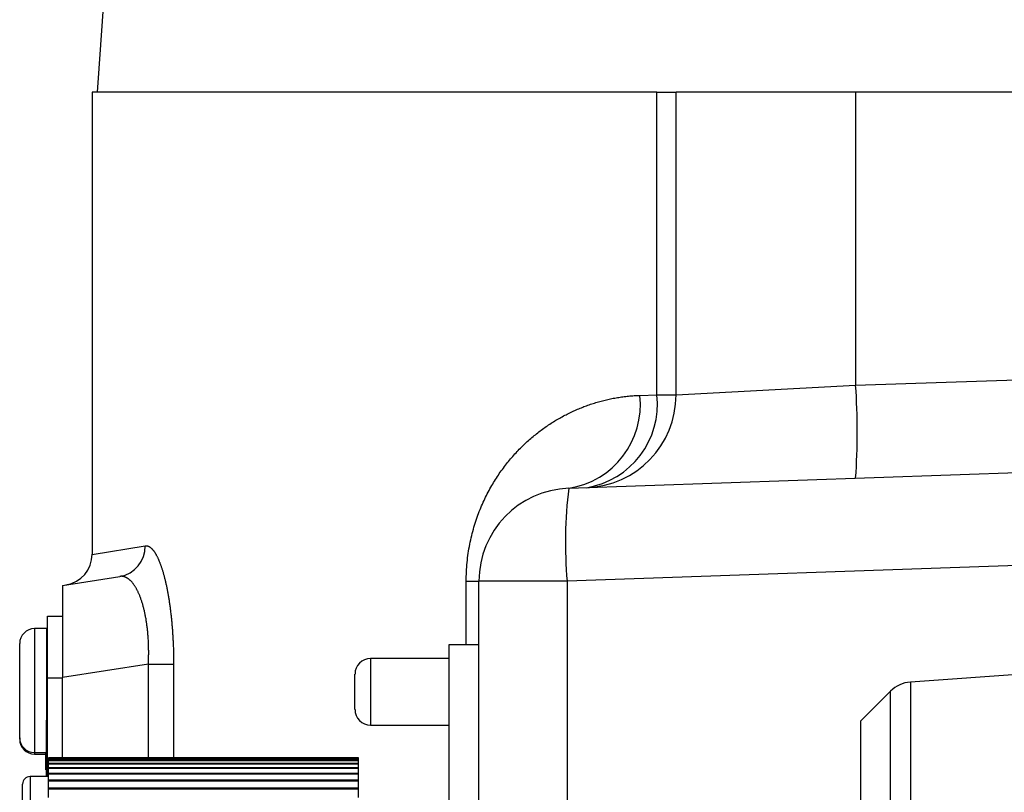
# Model space of a CAD drawing. Extents: x 0.5 to 90, y 0.5 to 58.1.
# Drawn here: x 35.8 to 37.8, y 45.5 to 47 of the extents above; entities that cross this region are included whole.
import ezdxf

# ---------------------------------------------------------------- set-up
doc = ezdxf.new("R2010")
doc.units = 0
doc.header["$LTSCALE"] = 2.666667
doc.layers.get('0').update_dxf_attribs({"linetype": 'CONTINUOUS'})

msp = doc.modelspace()

# ---------------------------------------------------------------- linework, layer by layer
at = {"color": 7, "linetype": 'CONTINUOUS'}
for p, q in [((36.0209, 47.9767), (35.9446, 46.886)), ((35.9341, 46.886), (35.9341, 45.9541)), ((37.0728, 46.886), (35.9341, 46.886)), ((37.0728, 46.2759), (37.0728, 46.886)), ((37.0728, 46.886), (37.1116, 46.886)), ((37.1116, 46.2759), (37.1116, 46.886)), ((37.4736, 46.886), (37.1116, 46.886)), ((37.4736, 46.886), (37.4736, 46.2949)), ((38.0168, 46.886), (37.4736, 46.886)), ((37.4736, 46.2949), (38.0168, 46.3138)), ((37.1116, 46.2759), (37.4736, 46.2949)), ((37.0384, 46.2747), (37.0728, 46.2759)), ((37.0728, 46.2759), (37.1116, 46.2759)), ((36.8951, 46.0873), (38.0738, 46.1284)), ((35.9341, 45.9541), (36.0413, 45.9713)), ((38.7192, 45.9637), (36.8918, 45.8999)), ((35.8741, 45.8913), (35.9898, 45.9096)), ((36.6884, 45.8999), (36.7141, 45.8999)), ((36.6884, 45.7723), (36.6884, 45.8999)), ((36.8918, 45.8999), (36.7141, 45.8999)), ((36.7141, 45.3182), (36.7141, 45.8999)), ((36.8918, 45.8999), (36.8918, 44.275)), ((35.8741, 45.8913), (35.8741, 45.7056)), ((35.8441, 45.7043), (35.8441, 45.8293)), ((35.8441, 45.8293), (35.8741, 45.8293)), ((39.5596, 45.8348), (37.584, 45.6967)), ((35.8421, 45.8043), (35.8181, 45.8043)), ((35.8181, 45.8043), (35.8181, 45.5543)), ((35.8421, 45.8043), (35.8421, 45.6199)), ((35.8441, 45.7893), (35.8421, 45.7893)), ((35.7881, 45.5843), (35.7881, 45.7743)), ((36.6541, 45.7723), (36.7141, 45.7723)), ((36.6541, 44.896), (36.6541, 45.7723)), ((36.6541, 45.744), (36.4954, 45.744)), ((36.4954, 45.744), (36.4954, 45.61)), ((36.0476, 45.733), (35.8741, 45.7056)), ((36.0476, 45.733), (36.0984, 45.733)), ((36.0476, 45.544), (36.0476, 45.733)), ((36.0984, 45.733), (36.0984, 45.544)), ((35.8441, 45.7043), (35.8421, 45.7043)), ((35.8741, 45.7043), (35.8441, 45.7043)), ((35.8441, 45.506), (35.8441, 45.7043)), ((35.8741, 45.544), (35.8741, 45.7056)), ((36.4641, 45.6412), (36.4641, 45.7127)), ((37.584, 45.6967), (37.584, 43.7245)), ((37.5442, 45.6785), (37.4841, 45.6185)), ((37.5442, 43.74), (37.5442, 45.6785)), ((35.8421, 45.506), (35.8421, 45.6199)), ((36.4954, 45.61), (36.6541, 45.61)), ((37.4841, 43.6435), (37.4841, 45.6185)), ((35.7881, 45.5813), (35.7881, 45.5843)), ((35.8181, 45.5543), (35.8421, 45.5543)), ((35.8181, 45.5543), (35.8181, 45.5513)), ((35.8181, 45.5513), (35.8411, 45.5513)), ((35.8411, 45.5193), (35.8411, 45.5543)), ((36.4711, 45.544), (35.8461, 45.544)), ((35.8461, 45.543), (35.8461, 45.544)), ((36.4711, 45.543), (35.8461, 45.543)), ((35.8461, 45.5427), (35.8461, 45.543)), ((36.4711, 45.5427), (35.8461, 45.5427)), ((35.8461, 45.5416), (35.8461, 45.5427)), ((36.4711, 45.543), (36.4711, 45.544)), ((36.4711, 45.5427), (36.4711, 45.543)), ((36.4711, 45.5416), (36.4711, 45.5427)), ((36.4711, 45.5416), (35.8461, 45.5416)), ((35.8461, 45.5389), (35.8461, 45.5416)), ((36.4711, 45.5389), (35.8461, 45.5389)), ((35.8461, 45.5376), (35.8461, 45.5389)), ((36.4711, 45.5376), (35.8461, 45.5376)), ((35.8461, 45.5325), (35.8461, 45.5376)), ((36.4711, 45.5325), (35.8461, 45.5325)), ((35.8461, 45.5312), (35.8461, 45.5325)), ((36.4711, 45.5312), (35.8461, 45.5312)), ((35.8461, 45.5237), (35.8461, 45.5312)), ((36.4711, 45.5237), (35.8461, 45.5237)), ((35.8461, 45.5222), (35.8461, 45.5237)), ((36.4711, 45.5222), (35.8461, 45.5222)), ((35.8461, 45.5123), (35.8461, 45.5222)), ((36.4711, 45.5389), (36.4711, 45.5416)), ((36.4711, 45.5376), (36.4711, 45.5389)), ((36.4711, 45.5325), (36.4711, 45.5376)), ((36.4711, 45.5312), (36.4711, 45.5325)), ((36.4711, 45.5237), (36.4711, 45.5312)), ((36.4711, 45.5222), (36.4711, 45.5237)), ((36.4711, 45.5123), (36.4711, 45.5222)), ((35.8461, 45.506), (35.8091, 45.506)), ((35.8091, 45.506), (35.8091, 44.4646)), ((35.8411, 45.5193), (35.8421, 45.5193)), ((36.4711, 45.5123), (35.8461, 45.5123)), ((35.8461, 45.5108), (35.8461, 45.5123)), ((36.4711, 45.5108), (35.8461, 45.5108)), ((35.8461, 45.4986), (35.8461, 45.5108)), ((36.4711, 45.5108), (36.4711, 45.5123)), ((36.4711, 45.4986), (36.4711, 45.5108)), ((35.7941, 44.4752), (35.7941, 45.491)), ((36.4711, 45.4986), (35.8461, 45.4986)), ((35.8461, 45.4969), (35.8461, 45.4986)), ((36.4711, 45.4969), (35.8461, 45.4969)), ((35.8461, 45.4825), (35.8461, 45.4969)), ((36.4711, 45.4825), (35.8461, 45.4825)), ((35.8461, 45.4806), (35.8461, 45.4825)), ((36.4711, 45.4969), (36.4711, 45.4986)), ((36.4711, 45.4825), (36.4711, 45.4969)), ((36.4711, 45.4806), (36.4711, 45.4825)), ((36.4711, 45.4806), (35.8461, 45.4806)), ((35.8461, 45.4641), (35.8461, 45.4806)), ((36.4711, 45.4641), (36.4711, 45.4806))]:
    msp.add_line(p, q, dxfattribs=at)
for points in [[(36.6884, 45.8999), (36.6884, 45.9047), (36.6885, 45.9095), (36.6887, 45.9143), (36.6889, 45.919), (36.6891, 45.9237), (36.6895, 45.9284), (36.6898, 45.9331), (36.6903, 45.9378), (36.6907, 45.9424), (36.6913, 45.947), (36.6919, 45.9516), (36.6925, 45.9562), (36.6932, 45.9608), (36.694, 45.9653), (36.6948, 45.9698), (36.6956, 45.9743), (36.6965, 45.9788), (36.6975, 45.9832), (36.6985, 45.9876), (36.6995, 45.9919), (36.7006, 45.9962), (36.7017, 46.0004), (36.7028, 46.0046), (36.704, 46.0087), (36.7052, 46.0128), (36.7065, 46.0169), (36.7078, 46.0209), (36.7091, 46.0249), (36.7105, 46.0289), (36.7119, 46.0328), (36.7134, 46.0366), (36.7148, 46.0405), (36.7164, 46.0443), (36.7179, 46.048), (36.7194, 46.0517), (36.721, 46.0553), (36.7226, 46.059), (36.7243, 46.0625), (36.7259, 46.066), (36.7276, 46.0695), (36.7293, 46.0729), (36.731, 46.0763), (36.7328, 46.0796), (36.7345, 46.0829), (36.7363, 46.0862), (36.7381, 46.0894), (36.74, 46.0926), (36.7418, 46.0958), (36.7437, 46.0989), (36.7455, 46.1019), (36.7474, 46.105), (36.7494, 46.108), (36.7513, 46.111), (36.7533, 46.1139), (36.7552, 46.1168), (36.7572, 46.1197), (36.7592, 46.1226), (36.7613, 46.1254), (36.7633, 46.1282), (36.7654, 46.1309), (36.7675, 46.1336), (36.7695, 46.1363), (36.7716, 46.139), (36.7738, 46.1416), (36.7759, 46.1442), (36.778, 46.1467), (36.7802, 46.1492), (36.7823, 46.1517), (36.7845, 46.1542), (36.7867, 46.1566), (36.7889, 46.159), (36.7911, 46.1614), (36.7933, 46.1637), (36.7955, 46.166), (36.7978, 46.1683), (36.8, 46.1705), (36.8023, 46.1728), (36.8045, 46.175), (36.8068, 46.1771), (36.8091, 46.1793), (36.8114, 46.1814), (36.8137, 46.1835), (36.8161, 46.1855), (36.8184, 46.1875), (36.8207, 46.1896), (36.8231, 46.1915), (36.8254, 46.1935), (36.8278, 46.1954), (36.8302, 46.1973), (36.8326, 46.1992), (36.835, 46.2011), (36.8374, 46.2029), (36.8398, 46.2047), (36.8423, 46.2065), (36.8447, 46.2083), (36.8471, 46.21), (36.8496, 46.2117), (36.8521, 46.2134), (36.8545, 46.2151), (36.857, 46.2167), (36.8595, 46.2183), (36.862, 46.2199), (36.8645, 46.2214), (36.8669, 46.223), (36.8694, 46.2245), (36.872, 46.226), (36.8745, 46.2274), (36.877, 46.2289), (36.8795, 46.2303), (36.882, 46.2317), (36.8846, 46.2331), (36.8871, 46.2344), (36.8897, 46.2357), (36.8922, 46.237), (36.8948, 46.2383), (36.8973, 46.2395), (36.8999, 46.2408), (36.9025, 46.242), (36.9051, 46.2432), (36.9076, 46.2443), (36.9102, 46.2455), (36.9128, 46.2466), (36.9154, 46.2477), (36.918, 46.2488), (36.9207, 46.2498), (36.9233, 46.2508), (36.9259, 46.2519), (36.9285, 46.2528), (36.9312, 46.2538), (36.9338, 46.2548), (36.9364, 46.2557), (36.9391, 46.2566), (36.9418, 46.2575), (36.9444, 46.2583), (36.9471, 46.2592), (36.9498, 46.26), (36.9524, 46.2608), (36.9551, 46.2616), (36.9578, 46.2623), (36.9605, 46.2631), (36.9632, 46.2638), (36.9659, 46.2645), (36.9686, 46.2651), (36.9714, 46.2658), (36.9741, 46.2664), (36.9768, 46.267), (36.9796, 46.2676), (36.9823, 46.2681), (36.985, 46.2687), (36.9878, 46.2692), (36.9906, 46.2697), (36.9933, 46.2701), (36.9961, 46.2706), (36.9989, 46.271), (37.0017, 46.2714), (37.0044, 46.2718), (37.0072, 46.2722), (37.01, 46.2725), (37.0129, 46.2728), (37.0157, 46.2731), (37.0185, 46.2734), (37.0213, 46.2736), (37.0241, 46.2739), (37.027, 46.2741), (37.0298, 46.2743), (37.0327, 46.2744), (37.0355, 46.2746), (37.0384, 46.2747)], [(36.0413, 45.9713), (36.0418, 45.9714), (36.0423, 45.9714), (36.0427, 45.9714), (36.0432, 45.9715), (36.0437, 45.9714), (36.0441, 45.9714), (36.0446, 45.9713), (36.0451, 45.9713), (36.0455, 45.9712), (36.046, 45.9711), (36.0465, 45.9709), (36.0469, 45.9708), (36.0474, 45.9706), (36.0479, 45.9704), (36.0484, 45.9702), (36.0488, 45.9699), (36.0493, 45.9697), (36.0498, 45.9694), (36.0502, 45.9691), (36.0507, 45.9688), (36.0512, 45.9685), (36.0517, 45.9681), (36.0521, 45.9677), (36.0526, 45.9673), (36.0531, 45.9669), (36.0536, 45.9665), (36.0541, 45.966), (36.0545, 45.9655), (36.055, 45.965), (36.0555, 45.9645), (36.056, 45.964), (36.0565, 45.9634), (36.0569, 45.9628), (36.0574, 45.9622), (36.0579, 45.9616), (36.0584, 45.961), (36.0588, 45.9603), (36.0593, 45.9596), (36.0598, 45.9589), (36.0603, 45.9582), (36.0608, 45.9575), (36.0612, 45.9567), (36.0617, 45.9559), (36.0622, 45.9551), (36.0626, 45.9543), (36.0631, 45.9535), (36.0636, 45.9526), (36.0641, 45.9518), (36.0645, 45.9509), (36.065, 45.9499), (36.0654, 45.949), (36.0659, 45.9481), (36.0664, 45.9471), (36.0668, 45.9461), (36.0673, 45.9451), (36.0678, 45.9441), (36.0682, 45.943), (36.0687, 45.9419), (36.0691, 45.9408), (36.0696, 45.9397), (36.07, 45.9386), (36.0705, 45.9375), (36.0709, 45.9363), (36.0714, 45.9351), (36.0718, 45.9339), (36.0723, 45.9327), (36.0727, 45.9314), (36.0732, 45.9301), (36.0736, 45.9288), (36.0741, 45.9275), (36.0745, 45.9262), (36.0749, 45.9249), (36.0754, 45.9235), (36.0758, 45.9221), (36.0762, 45.9207), (36.0766, 45.9193), (36.0771, 45.9179), (36.0775, 45.9164), (36.0779, 45.915), (36.0783, 45.9135), (36.0787, 45.912), (36.0791, 45.9105), (36.0795, 45.909), (36.0799, 45.9074), (36.0803, 45.9059), (36.0807, 45.9043), (36.0811, 45.9027), (36.0815, 45.9011), (36.0819, 45.8995), (36.0823, 45.8978), (36.0827, 45.8961), (36.083, 45.8945), (36.0834, 45.8928), (36.0838, 45.8911), (36.0841, 45.8893), (36.0845, 45.8876), (36.0849, 45.8858), (36.0852, 45.884), (36.0856, 45.8822), (36.0859, 45.8804), (36.0863, 45.8786), (36.0866, 45.8767), (36.087, 45.8748), (36.0873, 45.873), (36.0876, 45.8711), (36.088, 45.8692), (36.0883, 45.8673), (36.0886, 45.8653), (36.0889, 45.8634), (36.0892, 45.8615), (36.0895, 45.8595), (36.0898, 45.8575), (36.0901, 45.8555), (36.0904, 45.8536), (36.0907, 45.8516), (36.091, 45.8495), (36.0912, 45.8475), (36.0915, 45.8455), (36.0918, 45.8434), (36.092, 45.8414), (36.0923, 45.8393), (36.0925, 45.8372), (36.0928, 45.8351), (36.093, 45.833), (36.0933, 45.8309), (36.0935, 45.8288), (36.0937, 45.8266), (36.094, 45.8245), (36.0942, 45.8223), (36.0944, 45.8201), (36.0946, 45.8179), (36.0948, 45.8157), (36.095, 45.8135), (36.0952, 45.8113), (36.0954, 45.8091), (36.0956, 45.8069), (36.0957, 45.8046), (36.0959, 45.8024), (36.0961, 45.8001), (36.0962, 45.7978), (36.0964, 45.7956), (36.0965, 45.7933), (36.0967, 45.791), (36.0968, 45.7888), (36.0969, 45.7865), (36.0971, 45.7842), (36.0972, 45.7819), (36.0973, 45.7796), (36.0974, 45.7773), (36.0975, 45.775), (36.0976, 45.7727), (36.0977, 45.7704), (36.0978, 45.7681), (36.0979, 45.7658), (36.098, 45.7635), (36.098, 45.7612), (36.0981, 45.7589), (36.0981, 45.7565), (36.0982, 45.7542), (36.0982, 45.7519), (36.0983, 45.7495), (36.0983, 45.7472), (36.0984, 45.7448), (36.0984, 45.7425), (36.0984, 45.7401), (36.0984, 45.7378), (36.0984, 45.7354), (36.0984, 45.733)], [(36.0476, 45.733), (36.0477, 45.7353), (36.0478, 45.7375), (36.0479, 45.7398), (36.0479, 45.742), (36.048, 45.7442), (36.0481, 45.7464), (36.0481, 45.7487), (36.0481, 45.7509), (36.0482, 45.7531), (36.0482, 45.7553), (36.0482, 45.7575), (36.0482, 45.7597), (36.0481, 45.7619), (36.0481, 45.764), (36.0481, 45.7662), (36.048, 45.7684), (36.048, 45.7706), (36.0479, 45.7727), (36.0478, 45.7749), (36.0477, 45.7771), (36.0476, 45.7792), (36.0475, 45.7814), (36.0474, 45.7835), (36.0472, 45.7857), (36.0471, 45.7878), (36.0469, 45.7899), (36.0468, 45.792), (36.0466, 45.7941), (36.0464, 45.7962), (36.0462, 45.7983), (36.046, 45.8004), (36.0458, 45.8024), (36.0456, 45.8045), (36.0453, 45.8065), (36.0451, 45.8085), (36.0448, 45.8105), (36.0446, 45.8124), (36.0443, 45.8144), (36.044, 45.8163), (36.0437, 45.8183), (36.0434, 45.8202), (36.0431, 45.8221), (36.0428, 45.824), (36.0425, 45.8258), (36.0421, 45.8277), (36.0418, 45.8295), (36.0414, 45.8313), (36.0411, 45.8332), (36.0407, 45.835), (36.0403, 45.8367), (36.0399, 45.8385), (36.0395, 45.8402), (36.0391, 45.842), (36.0387, 45.8437), (36.0383, 45.8454), (36.0379, 45.847), (36.0374, 45.8487), (36.037, 45.8503), (36.0365, 45.8519), (36.0361, 45.8535), (36.0356, 45.8551), (36.0351, 45.8566), (36.0347, 45.8581), (36.0342, 45.8596), (36.0337, 45.8611), (36.0332, 45.8626), (36.0327, 45.864), (36.0322, 45.8654), (36.0317, 45.8668), (36.0311, 45.8682), (36.0306, 45.8695), (36.0301, 45.8709), (36.0295, 45.8722), (36.029, 45.8735), (36.0285, 45.8747), (36.0279, 45.876), (36.0273, 45.8772), (36.0268, 45.8784), (36.0262, 45.8796), (36.0256, 45.8808), (36.0251, 45.8819), (36.0245, 45.883), (36.0239, 45.8841), (36.0233, 45.8852), (36.0227, 45.8862), (36.0221, 45.8872), (36.0215, 45.8882), (36.0209, 45.8892), (36.0203, 45.8902), (36.0197, 45.8911), (36.0191, 45.892), (36.0185, 45.8929), (36.0179, 45.8937), (36.0172, 45.8946), (36.0166, 45.8954), (36.016, 45.8962), (36.0154, 45.897), (36.0147, 45.8977), (36.0141, 45.8984), (36.0135, 45.8991), (36.0128, 45.8998), (36.0122, 45.9005), (36.0115, 45.9011), (36.0109, 45.9017), (36.0103, 45.9023), (36.0096, 45.9029), (36.009, 45.9034), (36.0083, 45.9039), (36.0076, 45.9045), (36.007, 45.9049), (36.0063, 45.9054), (36.0057, 45.9058), (36.005, 45.9062), (36.0044, 45.9066), (36.0037, 45.907), (36.003, 45.9073), (36.0024, 45.9077), (36.0017, 45.908), (36.0011, 45.9082), (36.0004, 45.9085), (35.9997, 45.9087), (35.9991, 45.9089), (35.9984, 45.9091), (35.9978, 45.9093), (35.9971, 45.9094), (35.9964, 45.9095), (35.9958, 45.9097), (35.9951, 45.9097), (35.9945, 45.9098), (35.9938, 45.9098), (35.9931, 45.9098), (35.9925, 45.9098), (35.9918, 45.9098), (35.9911, 45.9097), (35.9905, 45.9097), (35.9898, 45.9096)]]:
    msp.add_lwpolyline(points, dxfattribs=at)
msp.add_circle((41.4341, 42.481), 3.8134, dxfattribs=at)
for centre, radius, start, end in [((41.4289, 42.5054), 3.85, 353.5665, 353.5486), ((41.4341, 42.481), 3.825, 90, 217.6817), ((36.1585, 46.2012), 1.3184, 355.9247, 4.0753), ((36.8688, 46.2559), 0.1707, 278.8705, 6.3127), ((36.9241, 46.2759), 0.1875, 272, 0), ((36.9037, 46.2566), 0.1703, 279.1358, 6.5017), ((36.9016, 45.8999), 0.1875, 92, 180), ((37.7716, 45.9783), 0.8832, 172.9103, 185.0907), ((35.9797, 45.9704), 0.0617, 279.4668, 0.8537), ((35.8716, 45.9541), 0.0625, 279, 0.0924), ((35.8181, 45.7743), 0.03, 90, 180), ((36.4954, 45.7127), 0.0312, 90, 180), ((37.5884, 45.6343), 0.0625, 94, 135), ((36.4954, 45.6412), 0.0312, 180, 270), ((35.8181, 45.5843), 0.03, 180, 270), ((35.8181, 45.5813), 0.03, 180, 270), ((35.8091, 45.491), 0.015, 90, 180)]:
    msp.add_arc(centre, radius, start, end, dxfattribs=at)

doc.saveas('drawing.dxf')
